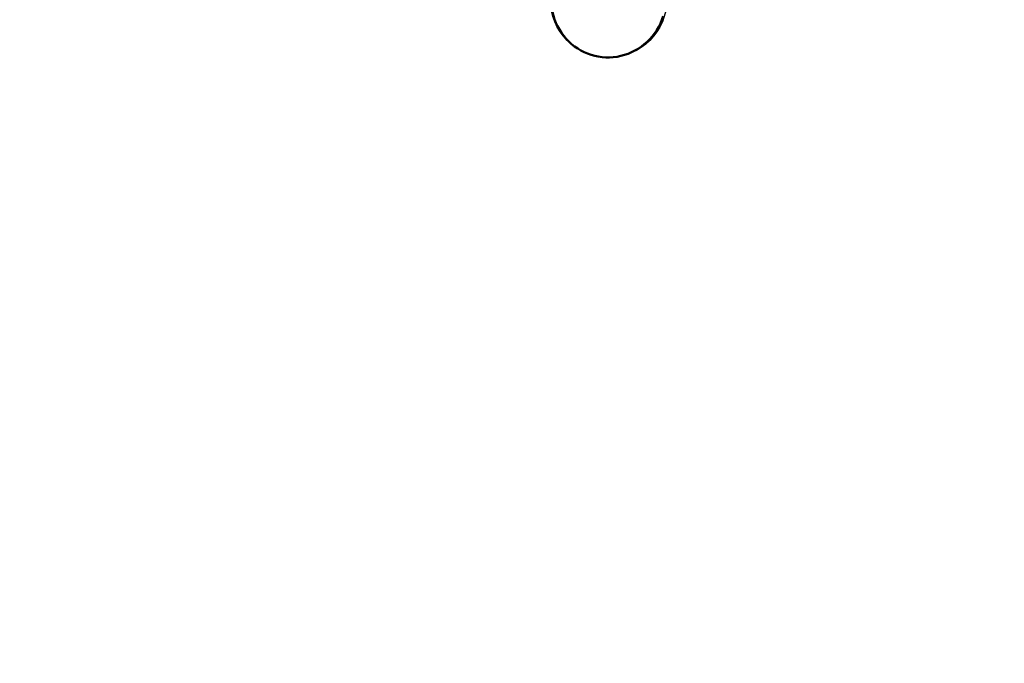
# Model space of a CAD drawing. Units: millimetres. Extents: x -303 to 17023, y 0 to 41880.
# Drawn here: x 8294 to 9495, y 32183 to 32968 of the extents above; entities that cross this region are included whole.
import ezdxf

# ---------------------------------------------------------------- set-up
doc = ezdxf.new("R2010")
doc.units = ezdxf.units.MM
doc.layers.add('MD_Visible', color=7, linetype='Continuous', lineweight=50)
doc.styles.get("Standard").update_dxf_attribs({"font": 'arial.ttf'})
doc.dimstyles.new('ISO-25 (BySec)', dxfattribs={"dimtxt": 120, "dimasz": 60, "dimexe": 1.25, "dimexo": 0.625, "dimgap": 80, "dimtad": 1, "dimlfac": 0.1, "dimrnd": 5, "dimtxsty": 'Standard', "dimcen": 0, "dimse1": 1, "dimse2": 1, "dimclrd": 256, "dimclre": 256, "dimclrt": 256, "dimadec": 0, "dimazin": 0, "dimtfac": 1, "dimtmove": 1, "dimatfit": 3, "dimldrblk": 'DOTBLANK', "dimfxl": 1, "dimlwd": 5, "dimlwe": 5, "dimarcsym": 0})

# ---------------------------------------------------------------- blocks, each defined once
blk = doc.blocks.new('CustomObjectsInViewport8_0')
at = {"layer": 'MD_Visible'}
blk.add_ellipse((9012, 1945), major_axis=(21.3, 67.9), ratio=0.981101, start_param=1.570796, end_param=4.712389, dxfattribs=at)
blk = doc.blocks.new('*D12')
at = {"lineweight": 5, "transparency": 16777216}
blk.add_line((-13.2, 41048.2), (-13.2, 30759), dxfattribs=at)
at = {"transparency": 16777216}
for points in [[(-33.2, 41048.2), (6.8, 41048.2), (-13.2, 41168.2)], [(-33.2, 30759), (6.8, 30759), (-13.2, 30639)]]:
    blk.add_solid(points, dxfattribs=at)
at = {"layer": 'Defpoints', "color": 0, "transparency": 16777216}
for p in [(3361, 41168.2), (-13.2, 30639), (10046.3, 30639)]:
    blk.add_point(p, dxfattribs=at)
at = {"transparency": 16777216, "insert": (-185.2, 35903.6), "char_height": 180, "attachment_point": 5, "rotation": 90}
blk.add_mtext('10530', dxfattribs=at)
blk = doc.blocks.new('_DotBlank')
at = {"color": 0, "linetype": 'ByBlock', "lineweight": -2}
blk.add_line((-0.5, 0), (-1, 0), dxfattribs=at)
blk.add_circle((0, 0), 0.5, dxfattribs=at)

msp = doc.modelspace()

# ---------------------------------------------------------------- linework, layer by layer
msp.add_circle((9011.975, 32993.302), 71.196)

# ---------------------------------------------------------------- block references
at = {"layer": 'MD_Visible'}
msp.add_blockref('CustomObjectsInViewport8_0', (0, 31048.325), dxfattribs=at)

# ---------------------------------------------------------------- dimensions: what is measured, and where the dimension line sits
dim = msp.add_linear_dim(base=(-13.234, 30638.957), p1=(3361.016, 41168.213), p2=(10046.267, 30638.957), angle=90, dimstyle='ISO-25 (BySec)', override={"dimtxt": 180, "dimasz": 120, "dimlfac": 1})
dim.commit()
dim.dimension.update_dxf_attribs({"geometry": '*D12', "text_midpoint": (-185.198, 35903.585)})

doc.saveas('drawing.dxf')
